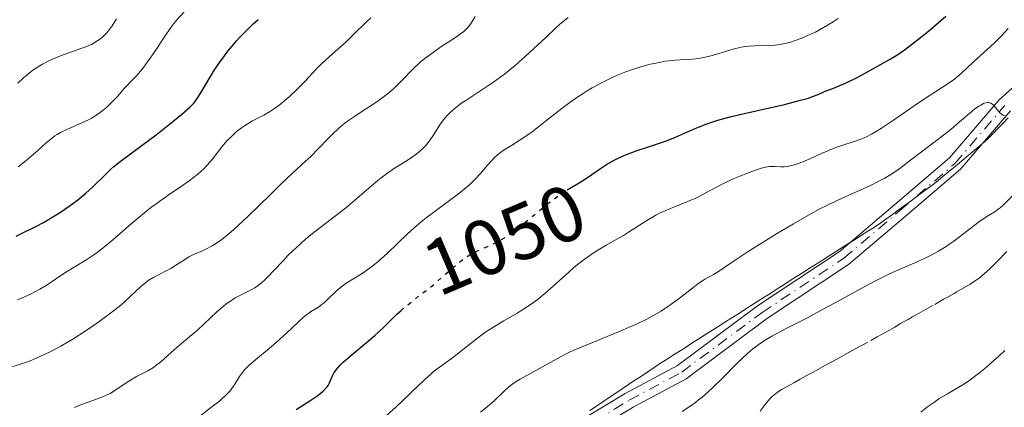
# Model space of a CAD drawing. Units: metres. Extents: x 658190 to 661647, y 4748760 to 4751152.
# Drawn here: x 659161 to 659286, y 4748962 to 4749012 of the extents above; entities that cross this region are included whole.
import ezdxf
from ezdxf.enums import TextEntityAlignment as Align

# ---------------------------------------------------------------- set-up
doc = ezdxf.new("R2010")
doc.units = ezdxf.units.M
doc.header["$MEASUREMENT"] = 0
for name, pattern in [('DGN Style 3', [2.435891, 1.739922, -0.695969]), ('DGN Style 4', [2.785615, 1.391938, -0.695969, 0.00174, -0.695969]), ('DGN Style 5', [1.217945, 0.521977, -0.695969])]:
    doc.linetypes.add(name, pattern=pattern)
for name, color, linetype, lineweight in [('Barranco lineal', 142, 'DGN Style 3', 13), ('Cota de curva de nivel directora', 7, 'Continuous', 0), ('Curva de nivel directora', 30, 'Continuous', 30), ('Curva de nivel directora no vista', 30, 'DGN Style 5', 30), ('Curva de nivel intermedia', 30, 'Continuous', 0), ('Eje pista sin pavimentar', 7, 'DGN Style 4', 0), ('Límite de municipio', 7, 'Continuous', 0), ('Línea de pista sin pavimentar', 7, 'Continuous', 0), ('Pista sin pavimentar', 9, 'Continuous', 0)]:
    doc.layers.add(name, color=color, linetype=linetype, lineweight=lineweight)
doc.styles.add('Style-Arial', font='arial.ttf')

msp = doc.modelspace()

# ---------------------------------------------------------------- linework, layer by layer
at = {"layer": 'Barranco lineal', "color": 142, "linetype": 'DGN Style 3', "lineweight": 13}
msp.add_polyline3d([(659255.13, 4748961.81, 1029.92), (659255.76, 4748962.66, 1030.01), (659256.31, 4748963.31, 1030.07), (659256.65, 4748963.65, 1030.11), (659256.87, 4748963.85, 1030.13), (659257.31, 4748964.19, 1030.17), (659257.83, 4748964.54, 1030.23), (659258.56, 4748964.96, 1030.31), (659258.93, 4748965.16, 1030.33), (659259.48, 4748965.47, 1030.34), (659260.22, 4748965.87, 1030.33), (659260.59, 4748966.08, 1030.32), (659261.35, 4748966.5, 1030.35), (659261.78, 4748966.73, 1030.41), (659262.53, 4748967.14, 1030.56), (659263.45, 4748967.65, 1030.83), (659264.97, 4748968.48, 1031.31), (659265.85, 4748968.96, 1031.57), (659267.3, 4748969.76, 1031.96), (659269.2, 4748970.8, 1032.44), (659270.01, 4748971.25, 1032.66), (659270.96, 4748971.78, 1032.93), (659271.87, 4748972.29, 1033.22), (659272.25, 4748972.51, 1033.34), (659273.01, 4748972.94, 1033.53), (659273.38, 4748973.16, 1033.6), (659273.95, 4748973.48, 1033.67), (659274.52, 4748973.8, 1033.7), (659275.65, 4748974.44, 1033.71), (659277.35, 4748975.4, 1033.72), (659278.11, 4748975.83, 1033.69), (659278.48, 4748976.05, 1033.65), (659279.05, 4748976.37, 1033.58), (659279.81, 4748976.8, 1033.43), (659280.18, 4748977.01, 1033.33), (659280.75, 4748977.33, 1033.16), (659281.87, 4748977.99, 1032.76), (659282.42, 4748978.34, 1032.56), (659283.12, 4748978.83, 1032.33), (659283.45, 4748979.1, 1032.24), (659283.94, 4748979.52, 1032.15), (659284.41, 4748979.95, 1032.1), (659284.71, 4748980.26, 1032.09), (659285.31, 4748980.87, 1032.12), (659286.64, 4748982.26, 1032.26)], dxfattribs=at)
at = {"layer": 'Curva de nivel directora', "color": 30, "linetype": 'Continuous', "lineweight": 30, "flags": 128}
for points, elevation in [([(659183.64, 4749001.86), (659184.17, 4749002.75), (659185.03, 4749004.21), (659185.54, 4749005.03), (659186.29, 4749006.17), (659186.71, 4749006.75), (659187.37, 4749007.64), (659188.1, 4749008.53), (659188.48, 4749008.97), (659188.88, 4749009.4), (659189.72, 4749010.26), (659190.6, 4749011.11), (659191.22, 4749011.66)], 1075), ([(659230.54, 4748989.96), (659232.08, 4748990.88), (659232.76, 4748991.3), (659233.7, 4748991.93), (659234.91, 4748992.8), (659235.56, 4748993.22), (659236.52, 4748993.76), (659237.05, 4748994.02), (659237.91, 4748994.4), (659239.33, 4748994.94), (659240.92, 4748995.47), (659242.42, 4748995.96), (659243.19, 4748996.23), (659244.34, 4748996.68), (659245.5, 4748997.2), (659246.64, 4748997.7), (659247.27, 4748997.97), (659248.35, 4748998.38), (659249.6, 4748998.8), (659250.31, 4748999.01), (659251.48, 4748999.33), (659252.35, 4748999.54), (659254.24, 4748999.97), (659258.23, 4749000.86), (659260.11, 4749001.34), (659261.26, 4749001.67), (659261.78, 4749001.85), (659262.5, 4749002.12), (659263.13, 4749002.4), (659263.4, 4749002.54), (659264.37, 4749002.9), (659264.97, 4749003.14), (659266.09, 4749003.62), (659267.55, 4749004.34), (659268.41, 4749004.8), (659269.85, 4749005.6), (659271.61, 4749006.57), (659272.53, 4749007.12), (659273.61, 4749007.87), (659274.24, 4749008.34), (659274.96, 4749008.89), (659276.55, 4749010.18), (659278.76, 4749012.07)], 1050), ([(659160.41, 4748984.06), (659161.43, 4748984.58), (659162.98, 4748985.34), (659163.89, 4748985.82), (659165.29, 4748986.65), (659166.04, 4748987.13), (659167.17, 4748987.9), (659168.26, 4748988.71), (659168.78, 4748989.12), (659169.26, 4748989.54), (659170.15, 4748990.35), (659171.73, 4748991.9), (659172.48, 4748992.61), (659172.86, 4748992.94), (659173.64, 4748993.57), (659176.46, 4748995.65), (659178.24, 4748997), (659180.57, 4748998.84), (659181.52, 4748999.62), (659182.52, 4749000.49), (659182.97, 4749000.95), (659183.21, 4749001.24), (659183.64, 4749001.86)], 1075), ([(659196.05, 4748962.02), (659197.91, 4748963.21), (659198.67, 4748963.73), (659199.26, 4748964.16), (659199.49, 4748964.36), (659199.85, 4748964.71), (659200.03, 4748964.93), (659200.13, 4748965.08), (659200.28, 4748965.39), (659200.62, 4748966.21), (659200.9, 4748966.72), (659201.18, 4748967.11), (659201.35, 4748967.32), (659201.66, 4748967.66), (659202.04, 4748968.02), (659202.94, 4748968.82), (659205.03, 4748970.55), (659206.05, 4748971.42), (659206.51, 4748971.83), (659207.35, 4748972.63), (659208.89, 4748974.13), (659209.36, 4748974.56)], 1050)]:
    msp.add_lwpolyline(points, dxfattribs=dict(at, elevation=elevation))
at = {"layer": 'Curva de nivel directora no vista', "color": 30, "linetype": 'DGN Style 5', "lineweight": 30, "elevation": 1050, "flags": 128}
msp.add_lwpolyline([(659209.36, 4748974.56), (659209.69, 4748974.86), (659210.12, 4748975.23), (659211.03, 4748975.96), (659212.95, 4748977.44), (659213.88, 4748978.19), (659215.17, 4748979.32), (659216.72, 4748980.69), (659217.44, 4748981.25), (659217.79, 4748981.49), (659218.47, 4748981.89), (659219.14, 4748982.22), (659220.45, 4748982.78), (659221.33, 4748983.18), (659221.8, 4748983.42), (659222.56, 4748983.87), (659223.43, 4748984.46), (659223.91, 4748984.82), (659225.55, 4748986.12), (659227.91, 4748988.06), (659229.03, 4748988.93), (659229.55, 4748989.3), (659230.54, 4748989.96)], dxfattribs=at)
at = {"layer": 'Curva de nivel intermedia', "color": 30, "linetype": 'Continuous', "lineweight": 0, "flags": 128}
for points, elevation in [([(659160.68, 4748992.91), (659161.7, 4748993.72), (659163.16, 4748995), (659164.27, 4748996), (659164.81, 4748996.44), (659165.35, 4748996.84), (659165.63, 4748997.02), (659166.06, 4748997.28), (659166.95, 4748997.72), (659168.76, 4748998.49), (659169.62, 4748998.9), (659170.02, 4748999.12), (659170.79, 4748999.6), (659171.49, 4749000.12), (659171.91, 4749000.47), (659172.65, 4749001.17), (659173.34, 4749001.9), (659174.13, 4749002.82), (659174.54, 4749003.27), (659174.98, 4749003.73), (659175.65, 4749004.42), (659176.02, 4749004.82), (659176.61, 4749005.54), (659176.93, 4749005.96), (659177.27, 4749006.43), (659177.96, 4749007.45), (659179.37, 4749009.6), (659180.02, 4749010.53), (659180.32, 4749010.93), (659180.86, 4749011.61), (659182.28, 4749013.16)], 1080), ([(659160.64, 4749003.57), (659161.36, 4749004.25), (659162.12, 4749004.88), (659162.5, 4749005.18), (659162.9, 4749005.45), (659163.69, 4749005.94), (659164.48, 4749006.37), (659165.02, 4749006.62), (659166.06, 4749007.06), (659169.24, 4749008.17), (659170, 4749008.5), (659170.34, 4749008.68), (659170.82, 4749008.98), (659171.04, 4749009.13), (659171.45, 4749009.46), (659171.83, 4749009.83), (659172.01, 4749010.03), (659172.38, 4749010.5), (659172.64, 4749010.86), (659173.2, 4749011.76)], 1085), ([(659167.84, 4748962.26), (659168.39, 4748962.5), (659169.43, 4748962.91), (659171.25, 4748963.56), (659172.01, 4748963.88), (659172.36, 4748964.06), (659172.98, 4748964.43), (659174.14, 4748965.24), (659174.74, 4748965.64), (659175.75, 4748966.2), (659177.19, 4748966.95), (659177.88, 4748967.37), (659178.2, 4748967.6), (659178.82, 4748968.09), (659180.55, 4748969.66), (659181.45, 4748970.42), (659182.78, 4748971.53), (659183.52, 4748972.17), (659185.95, 4748974.44), (659186.77, 4748975.14), (659187.16, 4748975.46), (659187.55, 4748975.74), (659188.29, 4748976.21), (659188.98, 4748976.58), (659190.16, 4748977.15), (659190.81, 4748977.5), (659191.11, 4748977.7), (659191.6, 4748978.08), (659192.15, 4748978.59), (659192.47, 4748978.91), (659193.21, 4748979.69), (659194.38, 4748980.95), (659195.05, 4748981.64), (659196.13, 4748982.69), (659196.7, 4748983.21), (659197.3, 4748983.72), (659198.53, 4748984.72), (659201.08, 4748986.66), (659202.32, 4748987.64), (659204.09, 4748989.12), (659206.23, 4748990.98), (659207.21, 4748991.77), (659207.68, 4748992.12), (659208.58, 4748992.74), (659210.17, 4748993.73), (659210.85, 4748994.17), (659211.16, 4748994.38), (659211.72, 4748994.82), (659212.22, 4748995.27), (659212.51, 4748995.58), (659212.7, 4748995.79), (659213.04, 4748996.23), (659213.57, 4748997.02), (659214.26, 4748998.13), (659214.66, 4748998.7), (659215.07, 4748999.19), (659215.3, 4748999.44), (659215.68, 4748999.82), (659216.35, 4749000.41), (659217.16, 4749001.04), (659217.64, 4749001.37), (659221.22, 4749003.74), (659222.58, 4749004.72), (659223.26, 4749005.24), (659223.93, 4749005.8), (659225.27, 4749006.99), (659227.83, 4749009.39), (659229.02, 4749010.5), (659229.6, 4749011.01), (659230.69, 4749011.92)], 1060), ([(659187.25, 4748996.2), (659187.7, 4748996.66), (659188.39, 4748997.3), (659189.1, 4748997.88), (659189.46, 4748998.14), (659189.81, 4748998.36), (659190.51, 4748998.75), (659191.92, 4748999.47), (659192.66, 4748999.9), (659193.05, 4749000.15), (659193.83, 4749000.72), (659194.63, 4749001.37), (659195.16, 4749001.83), (659196.18, 4749002.78), (659197.23, 4749003.87), (659198.57, 4749005.29), (659199.23, 4749005.96), (659200.27, 4749006.92), (659201.69, 4749008.18), (659202.42, 4749008.84), (659203.5, 4749009.9), (659204.9, 4749011.26), (659205.58, 4749011.86)], 1070), ([(659199.62, 4748975.6), (659200.1, 4748976.05), (659201.1, 4748977.03), (659201.64, 4748977.5), (659201.93, 4748977.72), (659202.52, 4748978.13), (659204.44, 4748979.34), (659205.34, 4748979.96), (659205.81, 4748980.31), (659206.52, 4748980.88), (659207.65, 4748981.89), (659210.29, 4748984.44), (659211.37, 4748985.4), (659211.96, 4748985.9), (659212.59, 4748986.4), (659213.91, 4748987.41), (659216.54, 4748989.36), (659217.65, 4748990.23), (659218.12, 4748990.63), (659218.89, 4748991.36), (659219.5, 4748992.01), (659220.42, 4748993.12), (659220.99, 4748993.75), (659221.28, 4748994.05), (659221.75, 4748994.47), (659222.25, 4748994.86), (659222.52, 4748995.06), (659223.45, 4748995.63), (659224.46, 4748996.26), (659225.06, 4748996.65), (659226.1, 4748997.38), (659227.98, 4748998.84), (659229.89, 4749000.34), (659230.9, 4749001.09), (659231.93, 4749001.82), (659232.45, 4749002.16), (659233.22, 4749002.65), (659233.73, 4749002.96), (659234.76, 4749003.53), (659235.26, 4749003.79), (659236.27, 4749004.27), (659237.25, 4749004.7), (659237.89, 4749004.96), (659239.14, 4749005.4), (659239.82, 4749005.61), (659241.12, 4749005.96), (659242.32, 4749006.21), (659243.05, 4749006.34), (659244.35, 4749006.49), (659245.54, 4749006.56), (659246.48, 4749006.61), (659246.95, 4749006.65), (659247.71, 4749006.77), (659248.13, 4749006.86), (659249.02, 4749007.09), (659251.68, 4749007.88), (659252.71, 4749008.13), (659253.3, 4749008.23), (659253.68, 4749008.28), (659254.43, 4749008.32), (659256.35, 4749008.35), (659257.01, 4749008.39), (659257.34, 4749008.42), (659257.67, 4749008.47), (659258.32, 4749008.6), (659258.98, 4749008.78), (659259.44, 4749008.93), (659260.42, 4749009.3), (659261.53, 4749009.78), (659262.15, 4749010.07), (659263.2, 4749010.63), (659264.4, 4749011.35), (659265.07, 4749011.78)], 1055), ([(659207.66, 4749002.18), (659208.14, 4749002.58), (659208.59, 4749002.98), (659209.43, 4749003.8), (659211.04, 4749005.48), (659211.63, 4749006.03), (659211.94, 4749006.31), (659212.44, 4749006.72), (659213.52, 4749007.51), (659214.61, 4749008.26), (659215.94, 4749009.13), (659216.5, 4749009.5), (659216.85, 4749009.74), (659217.4, 4749010.15), (659217.79, 4749010.51), (659217.99, 4749010.73), (659218.32, 4749011.19), (659218.85, 4749012.05)], 1065), ([(659235.52, 4748982.94), (659236.5, 4748983.5), (659237.71, 4748984.17), (659238.38, 4748984.58), (659240.93, 4748986.2), (659241.86, 4748986.75), (659242.33, 4748986.99), (659242.8, 4748987.22), (659243.71, 4748987.62), (659245.51, 4748988.32), (659246.4, 4748988.69), (659246.84, 4748988.89), (659247.73, 4748989.33), (659249.5, 4748990.27), (659250.38, 4748990.73), (659251.7, 4748991.36), (659252.54, 4748991.72), (659254.06, 4748992.33), (659254.9, 4748992.63), (659255.28, 4748992.75), (659255.81, 4748992.88), (659256.31, 4748992.95), (659256.56, 4748992.96), (659257.05, 4748992.94), (659257.77, 4748992.9), (659258.18, 4748992.91), (659258.65, 4748992.97), (659258.9, 4748993.02), (659259.32, 4748993.12), (659259.77, 4748993.26), (659260.78, 4748993.65), (659262.94, 4748994.61), (659263.96, 4748995.05), (659264.43, 4748995.24), (659265.28, 4748995.55), (659267.35, 4748996.2), (659268.16, 4748996.5), (659268.58, 4748996.69), (659269.28, 4748997.05), (659270.1, 4748997.54), (659270.57, 4748997.84), (659272.23, 4748998.95), (659274.72, 4749000.67), (659275.92, 4749001.48), (659277.49, 4749002.5), (659279.18, 4749003.59), (659279.86, 4749004.08), (659280.16, 4749004.31), (659280.72, 4749004.78), (659282.26, 4749006.25), (659283.18, 4749007.07), (659284.46, 4749008.21), (659285.06, 4749008.77), (659285.84, 4749009.57), (659286.7, 4749010.5)], 1045), ([(659159.87, 4748967.43), (659160.96, 4748967.78), (659161.98, 4748968.14), (659162.51, 4748968.35), (659163.34, 4748968.7), (659164.66, 4748969.32), (659166.08, 4748970.07), (659166.83, 4748970.5), (659167.61, 4748970.96), (659169.2, 4748971.98), (659170.26, 4748972.7), (659170.95, 4748973.18), (659172.25, 4748974.13), (659173.52, 4748975.12), (659174.05, 4748975.57), (659174.93, 4748976.38), (659176.27, 4748977.66), (659176.9, 4748978.18), (659177.23, 4748978.42), (659177.94, 4748978.85), (659180.09, 4748979.97), (659180.97, 4748980.51), (659181.95, 4748981.16), (659182.4, 4748981.44), (659183.08, 4748981.78), (659184.04, 4748982.18), (659184.56, 4748982.42), (659185.35, 4748982.83), (659185.8, 4748983.11), (659186.59, 4748983.66), (659187.53, 4748984.42), (659188.08, 4748984.89), (659188.67, 4748985.43), (659189.98, 4748986.67), (659192.74, 4748989.36), (659194.01, 4748990.6), (659195.59, 4748992.08), (659197.22, 4748993.57), (659197.92, 4748994.24), (659198.91, 4748995.23), (659200.13, 4748996.52), (659200.71, 4748997.1), (659201.45, 4748997.8), (659201.84, 4748998.13), (659202.47, 4748998.62), (659203.61, 4748999.41), (659204.55, 4749000.02), (659205.93, 4749000.93), (659206.64, 4749001.41), (659207.66, 4749002.18)], 1065), ([(659219.53, 4748961.69), (659220.41, 4748962.38), (659221.22, 4748963.08), (659222.52, 4748964.36), (659223.07, 4748964.85), (659223.35, 4748965.07), (659223.8, 4748965.4), (659224.56, 4748965.87), (659227.42, 4748967.43), (659228.84, 4748968.26), (659229.71, 4748968.73), (659230.78, 4748969.26), (659231.41, 4748969.55), (659233.68, 4748970.5), (659237.07, 4748971.88), (659238.67, 4748972.56), (659239.4, 4748972.89), (659240.7, 4748973.52), (659241.84, 4748974.14), (659242.53, 4748974.54), (659242.96, 4748974.82), (659243.77, 4748975.37), (659245.04, 4748976.32), (659246.54, 4748977.52), (659247.2, 4748978.02), (659247.51, 4748978.23), (659248.1, 4748978.6), (659249.17, 4748979.2), (659249.68, 4748979.5), (659250.52, 4748980.04), (659252.19, 4748981.18), (659253.49, 4748982.04), (659255.83, 4748983.53), (659257.19, 4748984.37), (659259.35, 4748985.67), (659261.56, 4748986.92), (659262.64, 4748987.5), (659263.68, 4748988.03), (659265.63, 4748988.96), (659268.98, 4748990.46), (659270.33, 4748991.11), (659270.92, 4748991.43), (659271.96, 4748992.06), (659272.89, 4748992.69), (659274.65, 4748994.04), (659277.76, 4748996.4), (659279.42, 4748997.71), (659280.49, 4748998.62), (659281.81, 4748999.75), (659282.42, 4749000.23), (659282.96, 4749000.62), (659283.21, 4749000.78), (659283.55, 4749000.95)], 1040), ([(659283.55, 4749000.95), (659283.85, 4749001.05), (659284.03, 4749001.08), (659284.14, 4749001.09), (659284.34, 4749001.06), (659284.48, 4749001.01), (659284.72, 4749000.87), (659284.93, 4749000.67), (659285.29, 4749000.21), (659285.65, 4748999.79), (659285.84, 4748999.62), (659286.05, 4748999.49), (659286.16, 4748999.43), (659286.4, 4748999.35)], 1040), ([(659160.57, 4748975.96), (659162.14, 4748976.67), (659162.95, 4748977.07), (659163.42, 4748977.32), (659164.22, 4748977.8), (659166.6, 4748979.42), (659169.4, 4748981.11), (659170.29, 4748981.7), (659170.75, 4748982.03), (659171.48, 4748982.58), (659172.72, 4748983.6), (659173.65, 4748984.42), (659175.05, 4748985.65), (659175.81, 4748986.3), (659177.04, 4748987.3), (659177.7, 4748987.8), (659178.37, 4748988.3), (659179.77, 4748989.28), (659181.58, 4748990.53), (659182.42, 4748991.12), (659183.52, 4748991.97), (659183.97, 4748992.37), (659184.25, 4748992.63), (659184.74, 4748993.13), (659185.35, 4748993.86), (659186.07, 4748994.79), (659186.44, 4748995.26), (659187.25, 4748996.2)], 1070), ([(659245.2, 4748961.77), (659246.16, 4748962.4), (659246.89, 4748962.92), (659247.29, 4748963.23), (659247.94, 4748963.76), (659249.06, 4748964.76), (659250.34, 4748966.02), (659252.12, 4748967.81), (659252.96, 4748968.62), (659253.98, 4748969.55), (659254.48, 4748969.95), (659255.26, 4748970.52), (659255.68, 4748970.79), (659256.62, 4748971.36), (659258.34, 4748972.28), (659261.13, 4748973.7), (659262.69, 4748974.52), (659265.15, 4748975.86), (659268.36, 4748977.64), (659269.82, 4748978.4), (659270.48, 4748978.73), (659271.69, 4748979.31), (659274.81, 4748980.67), (659276.14, 4748981.29), (659276.81, 4748981.63), (659277.81, 4748982.18), (659278.8, 4748982.78), (659279.29, 4748983.1), (659279.77, 4748983.43), (659280.69, 4748984.12), (659282.37, 4748985.45), (659283.09, 4748985.99), (659283.41, 4748986.22), (659283.99, 4748986.59), (659284.98, 4748987.18), (659285.43, 4748987.5), (659285.66, 4748987.68), (659286.13, 4748988.11), (659287.86, 4748989.81)], 1035), ([(659207.15, 4748960.87), (659208.73, 4748962.3), (659209.51, 4748963.02), (659210.73, 4748964.21), (659212.39, 4748965.8), (659213.18, 4748966.52), (659213.56, 4748966.84), (659214.31, 4748967.42), (659215.78, 4748968.48), (659216.55, 4748969.06), (659219.18, 4748971.14), (659220.21, 4748971.88), (659220.75, 4748972.25), (659221.32, 4748972.6), (659222.51, 4748973.3), (659224.17, 4748974.26), (659225.01, 4748974.78), (659225.85, 4748975.33), (659226.26, 4748975.62), (659226.86, 4748976.08), (659228.05, 4748977.06), (659230.3, 4748979.09), (659231.37, 4748980.03), (659231.89, 4748980.46), (659232.9, 4748981.24), (659233.86, 4748981.91), (659234.46, 4748982.3), (659235.52, 4748982.94)], 1045), ([(659183.53, 4748960.95), (659185.55, 4748962.51), (659186.28, 4748963.09), (659186.59, 4748963.35), (659187.12, 4748963.83), (659187.54, 4748964.28), (659187.78, 4748964.56), (659188.18, 4748965.12), (659188.45, 4748965.57), (659188.84, 4748966.21), (659189.08, 4748966.55), (659189.54, 4748967.1), (659189.82, 4748967.39), (659190.13, 4748967.7), (659190.88, 4748968.34), (659192.62, 4748969.76), (659193.52, 4748970.53), (659194.81, 4748971.72), (659196.34, 4748973.19), (659197.01, 4748973.78), (659197.32, 4748974.03), (659197.89, 4748974.43), (659198.9, 4748975.06), (659199.38, 4748975.41), (659199.62, 4748975.6)], 1055), ([(659286.28, 4748969.53), (659285.52, 4748968.79), (659284.51, 4748967.9), (659283.94, 4748967.42), (659283.07, 4748966.71), (659281.86, 4748965.78), (659281.5, 4748965.53), (659280.86, 4748965.12), (659278.98, 4748964.02), (659277.89, 4748963.35), (659277.31, 4748962.96), (659276.42, 4748962.33), (659275.56, 4748961.68)], 1035)]:
    msp.add_lwpolyline(points, dxfattribs=dict(at, elevation=elevation))
at = {"layer": 'Eje pista sin pavimentar', "color": 7, "linetype": 'DGN Style 4', "lineweight": 0}
msp.add_polyline3d([(659223.35, 4748878.47, 1032.43), (659223.59, 4748880.99, 1032.43), (659223.27, 4748882.8, 1032.43), (659219.44, 4748895.02, 1032.51), (659216.09, 4748906.58, 1033.46), (659213.96, 4748917.87, 1033.8), (659213.22, 4748927.15, 1034.41), (659213.96, 4748935.17, 1034.65), (659215.02, 4748939.83, 1034.81), (659216.69, 4748944.53, 1034.98), (659219.01, 4748948.68, 1035.15), (659220.54, 4748950.64, 1035.25), (659224.14, 4748953.94, 1035.29), (659229.08, 4748957.54, 1035.29), (659238.45, 4748963.18, 1035.43), (659245.15, 4748966.78, 1036.48), (659255.37, 4748974.37, 1037.43), (659265.78, 4748981.27, 1038.1), (659272.92, 4748987.35, 1038.39), (659279.92, 4748993.34, 1039.34), (659286.28, 4749000.72, 1040.06)], dxfattribs=at)
at = {"layer": 'Límite de municipio', "color": 7, "linetype": 'Continuous', "lineweight": 0}
msp.add_polyline3d([(659286.71, 4748999.15, 1040.01), (659286.06, 4748998.48, 1039.91), (659285.42, 4748997.82, 1039.84), (659284.77, 4748997.15, 1039.76), (659284.12, 4748996.48, 1039.69), (659283.37, 4748995.84, 1039.6), (659282.61, 4748995.2, 1039.53), (659281.86, 4748994.55, 1039.43), (659281.1, 4748993.91, 1039.34), (659280.44, 4748993.36, 1039.25), (659279.77, 4748992.82, 1039.17), (659279.11, 4748992.27, 1039.11), (659278.44, 4748991.72, 1039.02), (659277.77, 4748991.18, 1038.92), (659277.11, 4748990.63, 1038.86), (659276.38, 4748990.09, 1038.78), (659275.64, 4748989.55, 1038.72), (659274.91, 4748989.01, 1038.62), (659274.17, 4748988.47, 1038.53), (659273.44, 4748987.93, 1038.46), (659272.7, 4748987.39, 1038.44), (659271.97, 4748986.85, 1038.32), (659271.23, 4748986.31, 1038.27), (659270.5, 4748985.77, 1038.2), (659269.67, 4748985.24, 1038.15), (659268.85, 4748984.72, 1038.07), (659268.02, 4748984.19, 1037.99), (659267.2, 4748983.67, 1037.92), (659266.37, 4748983.14, 1037.86), (659265.55, 4748982.62, 1037.78), (659264.72, 4748982.09, 1037.72), (659263.9, 4748981.57, 1037.67), (659263.07, 4748981.04, 1037.6), (659262.25, 4748980.52, 1037.57), (659261.42, 4748979.99, 1037.53), (659260.6, 4748979.47, 1037.48), (659259.77, 4748978.94, 1037.41), (659258.95, 4748978.42, 1037.39), (659258.12, 4748977.89, 1037.34), (659257.3, 4748977.37, 1037.3), (659256.47, 4748976.84, 1037.25), (659255.65, 4748976.31, 1037.21), (659254.82, 4748975.79, 1037.15), (659254, 4748975.26, 1037.13), (659253.17, 4748974.74, 1037.09), (659252.35, 4748974.21, 1037.07), (659251.52, 4748973.69, 1037.04), (659250.7, 4748973.16, 1037.02), (659249.87, 4748972.64, 1036.91), (659249.05, 4748972.11, 1036.89), (659248.22, 4748971.59, 1036.85), (659247.4, 4748971.06, 1036.77), (659246.57, 4748970.54, 1036.68), (659245.75, 4748970.01, 1036.67), (659244.92, 4748969.49, 1036.54), (659244.1, 4748968.96, 1036.49), (659243.27, 4748968.44, 1036.43), (659242.45, 4748967.91, 1036.39), (659241.63, 4748967.36, 1036.26), (659240.82, 4748966.82, 1036.25), (659240, 4748966.27, 1036.18), (659239.18, 4748965.73, 1036.13), (659238.36, 4748965.18, 1036.11), (659237.55, 4748964.63, 1036.1), (659236.73, 4748964.09, 1036.04), (659235.91, 4748963.54, 1036.04), (659235.09, 4748963, 1036.01), (659234.28, 4748962.45, 1035.96), (659233.46, 4748961.9, 1035.9)], dxfattribs=at)
at = {"layer": 'Línea de pista sin pavimentar', "color": 7, "linetype": 'Continuous', "lineweight": 0}
for points in [[(659221.73, 4748876.75, 1032.43), (659222.37, 4748878.68, 1032.43), (659222.57, 4748880.95, 1032.43), (659222.3, 4748882.56, 1032.43), (659218.48, 4748894.73, 1032.51), (659215.12, 4748906.35, 1033.46), (659212.97, 4748917.74, 1033.8), (659212.22, 4748927.16, 1034.41), (659212.97, 4748935.33, 1034.65), (659214.06, 4748940.11, 1034.81), (659215.78, 4748944.94, 1034.98), (659218.17, 4748949.23, 1035.15), (659219.8, 4748951.32, 1035.25), (659223.51, 4748954.72, 1035.29), (659228.53, 4748958.37, 1035.29), (659237.96, 4748964.05, 1035.43), (659244.61, 4748967.63, 1036.48), (659254.8, 4748975.19, 1037.43), (659265.18, 4748982.07, 1038.08), (659272.27, 4748988.11, 1038.39), (659279.21, 4748994.05, 1039.33), (659285.56, 4749001.42, 1040.06), (659291.69, 4749006.96, 1040.77)], [(659287, 4749000.02, 1040.06), (659280.63, 4748992.63, 1039.33), (659273.57, 4748986.59, 1038.39), (659266.38, 4748980.47, 1038.09), (659255.94, 4748973.55, 1037.43), (659245.69, 4748965.93, 1036.48), (659238.94, 4748962.31, 1035.43), (659229.63, 4748956.71, 1035.29), (659224.77, 4748953.16, 1035.29), (659221.28, 4748949.96, 1035.25), (659219.85, 4748948.13, 1035.15), (659217.6, 4748944.12, 1034.98), (659215.98, 4748939.55, 1034.81), (659214.95, 4748935.01, 1034.65), (659214.22, 4748927.13, 1034.41), (659214.95, 4748918, 1033.8), (659217.06, 4748906.81, 1033.46), (659220.4, 4748895.31, 1032.51), (659224.24, 4748883.04, 1032.43), (659224.6, 4748881.03, 1032.43), (659224.32, 4748878.26, 1032.43)]]:
    msp.add_polyline3d(points, dxfattribs=at)
at = {"layer": 'Pista sin pavimentar', "color": 9, "linetype": 'Continuous', "lineweight": 0}
for points in [[(659221.73, 4748876.75, 1032.43), (659222.37, 4748878.68, 1032.43), (659222.57, 4748880.95, 1032.43), (659222.3, 4748882.56, 1032.43), (659218.48, 4748894.73, 1032.51), (659215.12, 4748906.35, 1033.46), (659212.97, 4748917.74, 1033.8), (659212.22, 4748927.16, 1034.41), (659212.97, 4748935.33, 1034.65), (659214.06, 4748940.11, 1034.81), (659215.78, 4748944.94, 1034.98), (659218.17, 4748949.23, 1035.15), (659219.8, 4748951.32, 1035.25), (659223.51, 4748954.72, 1035.29), (659228.53, 4748958.37, 1035.29), (659237.96, 4748964.05, 1035.43), (659244.61, 4748967.63, 1036.48), (659254.8, 4748975.19, 1037.43), (659265.18, 4748982.07, 1038.08), (659272.27, 4748988.11, 1038.39), (659279.21, 4748994.05, 1039.33), (659285.56, 4749001.42, 1040.06), (659291.69, 4749006.96, 1040.77)], [(659287, 4749000.02, 1040.06), (659280.63, 4748992.63, 1039.33), (659273.57, 4748986.59, 1038.39), (659266.38, 4748980.47, 1038.09), (659255.94, 4748973.55, 1037.43), (659245.69, 4748965.93, 1036.48), (659238.94, 4748962.31, 1035.43), (659229.63, 4748956.71, 1035.29), (659224.77, 4748953.16, 1035.29), (659221.28, 4748949.96, 1035.25), (659219.85, 4748948.13, 1035.15), (659217.6, 4748944.12, 1034.98), (659215.98, 4748939.55, 1034.81), (659214.95, 4748935.01, 1034.65), (659214.22, 4748927.13, 1034.41), (659214.95, 4748918, 1033.8), (659217.06, 4748906.81, 1033.46), (659220.4, 4748895.31, 1032.51), (659224.24, 4748883.04, 1032.43), (659224.6, 4748881.03, 1032.43), (659224.32, 4748878.26, 1032.43)]]:
    msp.add_polyline3d(points, dxfattribs=at)

# ---------------------------------------------------------------- texts
at = {"layer": 'Cota de curva de nivel directora', "color": 7, "linetype": 'Continuous', "lineweight": 0, "style": 'Style-Arial'}
msp.add_text('1050', height=7, rotation=23.1458, dxfattribs=at).set_placement((659222.56, 4748983.68, 1050), align=Align.MIDDLE_CENTER)

doc.saveas('drawing.dxf')
